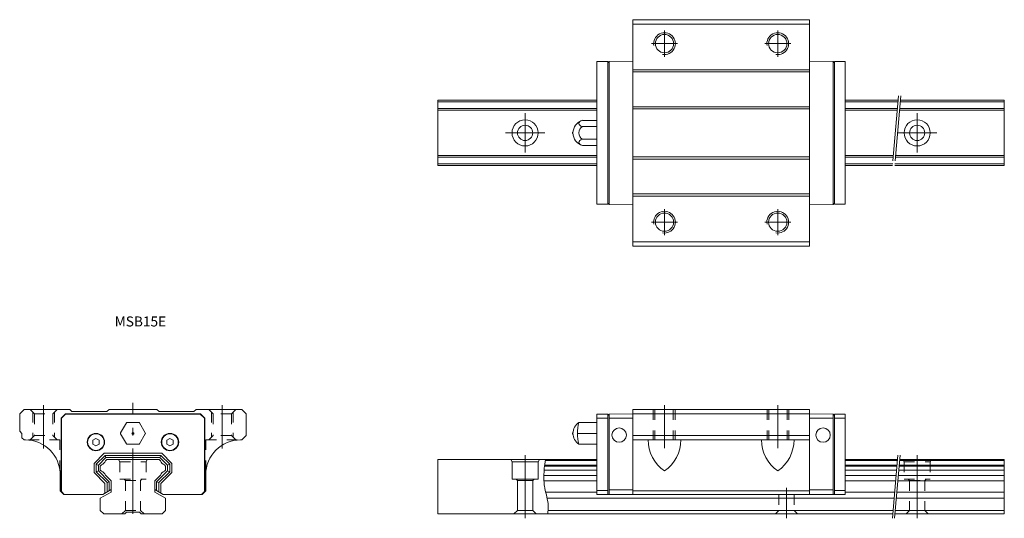
# Model space of a CAD drawing. Units: inches. Extents: x -166 to 60, y 156 to 271.
import ezdxf

# ---------------------------------------------------------------- set-up
doc = ezdxf.new("R2010")
doc.units = ezdxf.units.IN
for name, pattern in [('CENTER', [22.8, 15, -3, 1.8, -3]), ('DASHED', [4.8, 2.4, -2.4]), ('PHANTOM', [27.6, 15, -3, 1.8, -3, 1.8, -3])]:
    doc.linetypes.add(name, pattern=pattern)
doc.layers.add('Unnamed [1]', color=89, linetype='Continuous', lineweight=0)
doc.styles.add('CK_TEXT_STYLE_0001', font='txt', dxfattribs={"width": 0.8, "height": 2.3})

msp = doc.modelspace()

# ---------------------------------------------------------------- linework, layer by layer
at = {"layer": 'Unnamed [1]', "color": 4, "linetype": 'Continuous', "lineweight": 0}
for p, q in [((-24.95, 218.98), (-24.95, 270.98)), ((15.55, 270.98), (-24.95, 270.98)), ((15.55, 269.98), (-24.95, 269.98)), ((15.55, 218.98), (15.55, 270.98)), ((-33.2, 228.58), (-33.2, 261.38)), ((-30.7, 261.38), (-33.2, 261.38)), ((-30.7, 261.1), (-30.4, 261.4)), ((-30.7, 228.58), (-30.7, 261.38)), ((-30.7, 228.86), (-30.7, 261.1)), ((-24.95, 261.48), (-30.4, 261.4)), ((-30.4, 228.55), (-30.4, 261.4)), ((-24.95, 261.48), (-24.95, 228.48)), ((15.55, 261.48), (21, 261.4)), ((15.55, 261.48), (15.55, 228.48)), ((21, 228.55), (21, 261.4)), ((21.3, 261.1), (21, 261.4)), ((21.3, 261.38), (23.8, 261.38)), ((21.3, 228.58), (21.3, 261.38)), ((21.3, 228.86), (21.3, 261.1)), ((23.8, 228.58), (23.8, 261.38)), ((15.55, 259.48), (-24.95, 259.48)), ((15.55, 258.98), (-24.95, 258.98)), ((-69.7, 252.48), (-69.7, 237.48)), ((-33.2, 252.48), (-69.7, 252.48)), ((-33.2, 252.08), (-69.7, 252.08)), ((15.55, 250.98), (-24.95, 250.98)), ((35.95, 252.48), (23.8, 252.48)), ((35.92, 252.08), (23.8, 252.08)), ((60.3, 252.08), (36.42, 252.08)), ((60.3, 252.48), (36.46, 252.48)), ((60.3, 252.48), (60.3, 237.48)), ((-33.2, 250.58), (-69.7, 250.58)), ((-33.2, 250.18), (-69.7, 250.18)), ((15.55, 250.48), (-24.95, 250.48)), ((35.79, 250.58), (23.8, 250.58)), ((35.75, 250.18), (23.8, 250.18)), ((60.3, 250.18), (36.26, 250.18)), ((60.3, 250.58), (36.29, 250.58)), ((-36.52, 247.86), (-33.2, 247.86)), ((-33.2, 246.42, 2.5), (-36.52, 246.42, 2.5)), ((-33.2, 247.86), (-33.2, 242.09)), ((-33.2, 243.53, 2.5), (-36.52, 243.53, 2.5)), ((-36.52, 242.09), (-33.2, 242.09)), ((-33.2, 239.78), (-69.7, 239.78)), ((34.84, 239.78), (23.8, 239.78)), ((60.3, 239.78), (35.35, 239.78)), ((-33.2, 239.38), (-69.7, 239.38)), ((-33.2, 237.88), (-69.7, 237.88)), ((-33.2, 237.48), (-69.7, 237.48)), ((15.55, 239.48), (-24.95, 239.48)), ((15.55, 238.98), (-24.95, 238.98)), ((34.81, 239.38), (23.8, 239.38)), ((34.68, 237.88), (23.8, 237.88)), ((34.64, 237.48), (23.8, 237.48)), ((60.3, 237.48), (35.15, 237.48)), ((60.3, 237.88), (35.18, 237.88)), ((60.3, 239.38), (35.31, 239.38)), ((15.55, 230.98), (-24.95, 230.98)), ((-30.7, 228.58), (-33.2, 228.58)), ((-30.7, 228.86), (-30.4, 228.55)), ((-24.95, 228.48), (-30.4, 228.55)), ((15.55, 230.48), (-24.95, 230.48)), ((15.55, 228.48), (21, 228.55)), ((21.3, 228.86), (21, 228.55)), ((21.3, 228.58), (23.8, 228.58)), ((15.55, 219.98), (-24.95, 219.98)), ((15.55, 218.98), (-24.95, 218.98)), ((-164.7, 181.48), (-165.7, 180.48)), ((-164.7, 181.48), (-154.2, 181.48)), ((-154.2, 181.48), (-153.7, 180.98)), ((-153.7, 180.98), (-145.7, 180.98)), ((-145.2, 181.48), (-145.7, 180.98)), ((-134.2, 181.48), (-145.2, 181.48)), ((-134.2, 181.48), (-133.7, 180.98)), ((-125.7, 180.98), (-133.7, 180.98)), ((-125.2, 181.48), (-125.7, 180.98)), ((-114.7, 181.48), (-125.2, 181.48)), ((-113.7, 180.48), (-114.7, 181.48)), ((15.55, 181.48), (-24.95, 181.48)), ((-24.95, 161.98), (-24.95, 181.48)), ((15.55, 161.98), (15.55, 181.48)), ((-165.7, 180.48), (-165.7, 176.48)), ((-156.2, 179.48), (-155.2, 180.48)), ((-156.2, 162.58), (-156.2, 179.48)), ((-156.1, 179.44), (-155.16, 180.38)), ((-156.1, 179.44), (-156.1, 162.62)), ((-139.7, 180.48), (-155.2, 180.48)), ((-155.16, 180.38), (-139.7, 180.38)), ((-139.7, 180.48), (-124.2, 180.48)), ((-124.24, 180.38), (-139.7, 180.38)), ((-123.3, 179.44), (-124.24, 180.38)), ((-123.2, 179.48), (-124.2, 180.48)), ((-123.3, 179.44), (-123.3, 162.62)), ((-123.2, 162.58), (-123.2, 179.48)), ((-113.7, 180.48), (-113.7, 175.48)), ((-33.2, 161.98), (-33.2, 180.38)), ((-30.7, 180.38), (-33.2, 180.38)), ((-30.7, 179.45), (-33.2, 179.45)), ((-30.7, 180.1), (-30.4, 180.41)), ((-30.7, 180.38), (-30.7, 161.98)), ((-30.7, 161.98), (-30.7, 180.1)), ((-24.95, 180.48), (-30.4, 180.41)), ((-30.4, 161.98), (-30.4, 180.41)), ((-24.95, 179.48), (-30.4, 179.48)), ((-24.95, 161.98), (-24.95, 180.48)), ((15.55, 180.48), (-24.95, 180.48)), ((15.55, 180.48), (21, 180.41)), ((15.55, 161.98), (15.55, 180.48)), ((15.55, 179.48), (21, 179.48)), ((21.3, 180.1), (21, 180.41)), ((21, 161.98), (21, 180.41)), ((21.3, 180.38), (23.8, 180.38)), ((21.3, 180.38), (21.3, 161.98)), ((21.3, 161.98), (21.3, 180.1)), ((21.3, 179.45), (23.8, 179.45)), ((23.8, 161.98), (23.8, 180.38)), ((-165.7, 176.48), (-165.2, 175.98)), ((-142.53, 176.08), (-141.2, 178.38)), ((-138.37, 178.48), (-141.03, 178.48)), ((-136.87, 176.08), (-138.2, 178.38)), ((-33.2, 178.48), (-37.36, 178.48)), ((-33.2, 178.48), (-33.2, 173.48)), ((-165.2, 175.98), (-165.2, 174.98)), ((-165.2, 174.98), (-164.7, 174.48)), ((-164.4, 174.48), (-164.7, 174.48)), ((-148.2, 174.84), (-148.95, 174.41)), ((-148.95, 173.54), (-148.95, 174.41)), ((-147.45, 174.41), (-148.2, 174.84)), ((-147.45, 173.54), (-147.45, 174.41)), ((-141.2, 173.58), (-142.53, 175.88)), ((-138.2, 173.58), (-136.87, 175.88)), ((-131.2, 174.84), (-131.95, 174.41)), ((-131.95, 173.54), (-131.95, 174.41)), ((-130.45, 174.41), (-131.2, 174.84)), ((-130.45, 173.54), (-130.45, 174.41)), ((-115, 174.48), (-114.7, 174.48)), ((-113.7, 175.48), (-114.7, 174.48)), ((-33.2, 175.98), (-37.65, 175.98)), ((15.55, 175.48), (-24.95, 175.48)), ((15.55, 174.48), (-24.95, 174.48)), ((-148.95, 173.54), (-148.2, 173.11)), ((-148.2, 173.11), (-147.45, 173.54)), ((-138.37, 173.48), (-141.03, 173.48)), ((-131.95, 173.54), (-131.2, 173.11)), ((-131.2, 173.11), (-130.45, 173.54)), ((-33.2, 173.48), (-37.36, 173.48)), ((-146.31, 171.41), (-148.63, 169.09)), ((-146.1, 170.91), (-148.13, 168.88)), ((-145.89, 170.41), (-147.63, 168.67)), ((-146.31, 171.41), (-139.7, 171.41)), ((-146.1, 170.91), (-133.3, 170.91)), ((-146.1, 170.91), (-145.89, 170.41)), ((-145.72, 169.98), (-146.01, 169.68)), ((-145.89, 170.41), (-139.7, 170.41)), ((-145.72, 169.98), (-133.68, 169.98)), ((-145.62, 169.98), (-133.78, 169.98)), ((-133.09, 171.41), (-139.7, 171.41)), ((-133.51, 170.41), (-139.7, 170.41)), ((-133.68, 169.98), (-133.39, 169.68)), ((-133.3, 170.91), (-133.51, 170.41)), ((-133.51, 170.41), (-131.77, 168.67)), ((-133.3, 170.91), (-131.27, 168.88)), ((-133.09, 171.41), (-130.77, 169.09)), ((-69.7, 169.98), (-69.7, 157.48)), ((-33.2, 169.98), (-69.7, 169.98)), ((-52.99, 169.98), (-52.7, 169.48)), ((-46.41, 169.98), (-46.7, 169.48)), ((-33.2, 169.75), (-45.04, 169.75)), ((35.8, 169.98), (23.8, 169.98)), ((35.78, 169.75), (23.8, 169.75)), ((60.3, 169.75), (36.28, 169.75)), ((60.3, 169.98), (36.3, 169.98)), ((60.3, 169.98), (60.3, 157.48)), ((-148.63, 169.09), (-148.63, 166.97)), ((-148.13, 168.88), (-148.13, 167.18)), ((-148.13, 168.88), (-147.63, 168.59)), ((-148.13, 167.18), (-147.63, 167.38)), ((-147.63, 168.67), (-147.63, 167.38)), ((-145.13, 164.88), (-147.63, 167.38)), ((-146.91, 168.79), (-147.2, 168.49)), ((-147.2, 168.49), (-147.2, 167.56)), ((-146.91, 167.27), (-147.2, 167.56)), ((-134.27, 164.88), (-131.77, 167.38)), ((-132.49, 168.79), (-132.2, 168.49)), ((-132.49, 167.27), (-132.2, 167.56)), ((-132.2, 168.49), (-132.2, 167.56)), ((-131.27, 168.88), (-131.77, 168.67)), ((-131.77, 168.67), (-131.77, 167.38)), ((-131.27, 167.18), (-131.77, 167.38)), ((-131.27, 168.88), (-131.27, 167.18)), ((-130.77, 169.09), (-130.77, 166.97)), ((-52.7, 169.48), (-52.7, 165.48)), ((-52.7, 169.48), (-46.7, 169.48)), ((-46.7, 169.48), (-46.7, 165.48)), ((-33.2, 167.56), (-45.33, 167.56)), ((-33.2, 168.49), (-45.23, 168.49)), ((-33.2, 168.72), (-45.2, 168.72)), ((35.69, 168.72), (23.8, 168.72)), ((35.67, 168.49), (23.8, 168.49)), ((35.59, 167.56), (23.8, 167.56)), ((60.3, 167.56), (36.09, 167.56)), ((60.3, 168.49), (36.17, 168.49)), ((60.3, 168.72), (36.19, 168.72)), ((-156.4, 162.78), (-156.4, 166.48)), ((-146.13, 164.47), (-148.63, 166.97)), ((-145.63, 164.68), (-148.13, 167.18)), ((-144.7, 165.06), (-146.01, 166.37)), ((-144.7, 165.06, 3), (-144.7, 162.52, 3)), ((-134.7, 165.06), (-133.39, 166.37)), ((-134.7, 165.06), (-134.7, 162.52)), ((-133.77, 164.68), (-131.27, 167.18)), ((-133.27, 164.47), (-130.77, 166.97)), ((-123, 162.78), (-123, 166.48)), ((-52.7, 165.48), (-46.7, 165.48)), ((-51.75, 165.48), (-51.45, 165.18)), ((-51.45, 165.18), (-51.45, 158.28)), ((-51.45, 165.18), (-47.95, 165.18)), ((-47.95, 165.18), (-47.65, 165.48)), ((-47.95, 165.18), (-47.95, 158.28)), ((-33.2, 166.3), (-45.4, 166.3)), ((-33.2, 165.06), (-45.38, 165.06)), ((35.48, 166.3), (23.8, 166.3)), ((35.37, 165.06), (23.8, 165.06)), ((60.3, 165.06), (35.87, 165.06)), ((60.3, 166.3), (35.98, 166.3)), ((-155.6, 161.98), (-156.4, 162.78)), ((-144.7, 163.1), (-146.64, 161.98)), ((-146.13, 164.47), (-146.13, 162.27)), ((-145.63, 164.68), (-145.13, 164.88)), ((-145.63, 164.68), (-145.63, 162.56)), ((-145.13, 164.88), (-145.13, 162.85)), ((-144.7, 163.1, 3), (-144.7, 162.52, 3)), ((-134.7, 163.1), (-134.7, 162.52)), ((-134.7, 163.1), (-132.76, 161.98)), ((-134.27, 164.88), (-134.27, 162.85)), ((-133.77, 164.68), (-134.27, 164.88)), ((-133.77, 164.68), (-133.77, 162.56)), ((-133.27, 164.47), (-133.27, 162.27)), ((-123, 162.78), (-123.8, 161.98)), ((-33.2, 162.9), (-30.7, 162.9)), ((-24.95, 162.98), (-30.4, 162.98)), ((15.55, 162.78), (-24.95, 162.78)), ((15.55, 162.98), (21, 162.98)), ((23.8, 162.9), (21.3, 162.9)), ((-156.2, 162.58), (-155.6, 161.98)), ((-156.1, 162.62), (-155.46, 161.98)), ((-151.19, 161.98), (-155.6, 161.98)), ((-146.64, 161.98), (-155.46, 161.98)), ((-144.7, 162.52), (-147.2, 161.08)), ((-144.7, 162.52), (-147.2, 161.08)), ((-147.2, 161.08), (-147.2, 158.28)), ((-134.7, 162.52), (-132.2, 161.08)), ((-134.7, 162.52), (-132.2, 161.08)), ((-132.76, 161.98), (-123.94, 161.98)), ((-132.2, 161.08), (-132.2, 158.28)), ((-128.21, 161.98), (-123.8, 161.98)), ((-123.3, 162.62), (-123.94, 161.98)), ((-123.2, 162.58), (-123.8, 161.98)), ((-33.2, 162.52), (-44.97, 162.52)), ((35.02, 161.08), (-44.64, 161.08)), ((-33.2, 161.98), (-30.7, 161.98)), ((-24.95, 161.98), (-30.7, 161.98)), ((15.55, 161.98), (-24.95, 161.98)), ((15.55, 161.98), (21.3, 161.98)), ((23.8, 161.98), (21.3, 161.98)), ((35.15, 162.52), (23.8, 162.52)), ((60.3, 161.08), (35.52, 161.08)), ((60.3, 162.52), (35.65, 162.52)), ((-147.2, 158.28), (-146.4, 157.48)), ((-133, 157.48), (-132.2, 158.28)), ((-51.45, 158.28), (-52.25, 157.48)), ((-51.45, 158.28), (-47.95, 158.28)), ((-47.95, 158.28), (-47.15, 157.48)), ((34.77, 158.28), (-44.43, 158.28)), ((60.3, 158.28), (35.28, 158.28)), ((-146.4, 157.48), (-141.6, 157.48)), ((-141.2, 157.88), (-141.6, 157.48)), ((-141.2, 157.88), (-138.2, 157.88)), ((-138.2, 157.88), (-137.8, 157.48)), ((-137.8, 157.48), (-133, 157.48)), ((34.7, 157.48), (-69.7, 157.48)), ((60.3, 157.48), (35.21, 157.48))]:
    msp.add_line(p, q, dxfattribs=at)
at = {"layer": 'Unnamed [1]', "color": 252, "linetype": 'CENTER', "lineweight": 0}
for p, q in [((-17.7, 262.48), (-17.7, 268.48)), ((8.3, 262.48), (8.3, 268.48)), ((-14.7, 265.48), (-20.7, 265.48)), ((11.3, 265.48), (5.3, 265.48)), ((-49.7, 240.48), (-49.7, 249.48)), ((40.3, 240.48), (40.3, 249.48)), ((-54.2, 244.98), (-45.2, 244.98)), ((35.8, 244.98), (44.8, 244.98)), ((-17.7, 221.48), (-17.7, 227.48)), ((8.3, 221.48), (8.3, 227.48)), ((-14.7, 224.48), (-20.7, 224.48)), ((11.3, 224.48), (5.3, 224.48)), ((-160.2, 182.48), (-160.2, 172.48)), ((-160.2, 182.48), (-160.2, 172.48)), ((-139.7, 157.48), (-139.7, 182.98)), ((-119.2, 182.48), (-119.2, 172.48)), ((-17.7, 172.59), (-17.7, 182.48)), ((8.3, 172.59), (8.3, 182.48)), ((-49.7, 170.98), (-49.7, 156.48)), ((40.3, 170.98), (40.3, 156.48)), ((10.3, 163.48), (10.3, 156.48))]:
    msp.add_line(p, q, dxfattribs=at)
at = {"layer": 'Unnamed [1]', "color": 252, "linetype": 'PHANTOM', "lineweight": 0}
for p, q in [((36.04, 253.48), (34.55, 236.48)), ((36.55, 253.48), (35.06, 236.48)), ((35.89, 170.98), (34.62, 156.48)), ((36.39, 170.98), (35.12, 156.48))]:
    msp.add_line(p, q, dxfattribs=at)
at = {"layer": 'Unnamed [1]', "color": 252, "linetype": 'DASHED', "lineweight": 0}
for p, q in [((-163.3, 181.48), (-162.3, 180.48)), ((-162.7, 180.88), (-162.7, 175.08)), ((-158.1, 180.48), (-157.1, 181.48)), ((-157.7, 180.88), (-157.7, 175.08)), ((-121.3, 180.48), (-122.3, 181.48)), ((-121.7, 180.88), (-121.7, 175.08)), ((-116.1, 181.48), (-117.1, 180.48)), ((-116.7, 180.88), (-116.7, 175.08)), ((-20.28, 181.48), (-20.28, 174.48)), ((-19.88, 181.48), (-19.88, 174.48)), ((-15.68, 181.48), (-15.68, 174.48)), ((-15.28, 181.48), (-15.28, 174.48)), ((5.88, 181.48), (5.88, 174.48)), ((6.28, 181.48), (6.28, 174.48)), ((10.48, 181.48), (10.48, 174.48)), ((10.88, 181.48), (10.88, 174.48)), ((-162.3, 180.48), (-162.3, 175.48)), ((-162.3, 180.48), (-158.1, 180.48)), ((-158.1, 180.48), (-158.1, 175.48)), ((-121.3, 180.48), (-121.3, 175.48)), ((-117.1, 180.48), (-121.3, 180.48)), ((-117.1, 180.48), (-117.1, 175.48)), ((-156.45, 174.48), (-164.4, 174.48)), ((-163.3, 174.48), (-162.3, 175.48)), ((-162.3, 175.48), (-158.1, 175.48)), ((-158.1, 175.48), (-157.1, 174.48)), ((-156.45, 167.37), (-156.45, 174.48)), ((-122.95, 167.37), (-122.95, 174.48)), ((-122.95, 174.48), (-115, 174.48)), ((-121.3, 175.48), (-122.3, 174.48)), ((-117.1, 175.48), (-121.3, 175.48)), ((-116.1, 174.48), (-117.1, 175.48)), ((-142.99, 169.98), (-142.7, 169.48)), ((-136.41, 169.98), (-136.7, 169.48)), ((37.01, 169.98), (37.3, 169.48)), ((43.59, 169.98), (43.3, 169.48)), ((-142.7, 169.48), (-142.7, 165.48)), ((-142.7, 169.48), (-136.7, 169.48)), ((-136.7, 169.48), (-136.7, 165.48)), ((37.3, 169.48), (43.3, 169.48)), ((37.3, 169.48), (37.3, 165.48)), ((43.3, 169.48), (43.3, 165.48)), ((-142.7, 165.48), (-136.7, 165.48)), ((-141.75, 165.48), (-141.45, 165.18)), ((-141.45, 165.18), (-137.95, 165.18)), ((-141.45, 165.18), (-137.95, 165.18)), ((-141.45, 165.18), (-141.45, 158.28)), ((-137.95, 165.18), (-137.65, 165.48)), ((-137.95, 165.18), (-137.95, 158.28)), ((37.3, 165.48), (43.3, 165.48)), ((38.25, 165.48), (38.55, 165.18)), ((38.55, 165.18), (38.55, 158.28)), ((38.55, 165.18), (42.05, 165.18)), ((42.05, 165.18), (42.35, 165.48)), ((42.05, 165.18), (42.05, 158.28)), ((8.55, 161.98), (8.55, 158.28)), ((12.05, 161.98), (12.05, 158.28)), ((-141.45, 158.28), (-142.25, 157.48)), ((-141.45, 158.28), (-137.95, 158.28)), ((-137.95, 158.28), (-137.15, 157.48)), ((8.55, 158.28), (7.75, 157.48)), ((8.55, 158.28), (12.05, 158.28)), ((12.05, 158.28), (12.85, 157.48)), ((38.55, 158.28), (37.75, 157.48)), ((38.55, 158.28), (42.05, 158.28)), ((42.05, 158.28), (42.85, 157.48))]:
    msp.add_line(p, q, dxfattribs=at)
at = {"layer": 'Unnamed [1]', "color": 4, "linetype": 'Continuous', "lineweight": 0}
msp.add_lwpolyline([(-45.01, 169.98), (-45.17, 168.89), (-45.28, 167.99), (-45.35, 167.26), (-45.4, 166.45), (-45.4, 165.84), (-45.39, 165.22), (-45.35, 164.65), (-45.28, 164.07), (-45.25, 163.88), (-45.16, 163.37), (-45.05, 162.87), (-44.94, 162.36), (-44.81, 161.85), (-44.7, 161.35), (-44.59, 160.84), (-44.5, 160.34), (-44.43, 159.83), (-44.4, 159.33), (-44.39, 159.12), (-44.39, 158.92), (-44.4, 158.71), (-44.41, 158.51), (-44.43, 158.3), (-44.45, 158.09), (-44.48, 157.89), (-44.51, 157.68), (-44.54, 157.48)], dxfattribs=at)
for centre, radius in [((-17.7, 265.48), 2.1), ((8.3, 265.48), 2.1), ((-49.7, 244.98), 3), ((-49.7, 244.98), 1.75), ((40.3, 244.98), 3), ((40.3, 244.98), 1.75), ((-17.7, 224.48), 2.1), ((8.3, 224.48), 2.1), ((-28.1, 175.58), 1.65), ((18.7, 175.58), 1.65), ((-148.2, 173.98), 2), ((-148.2, 173.98), 1.9), ((-139.7, 175.98), 0.233), ((-131.2, 173.98), 2), ((-131.2, 173.98), 1.9)]:
    msp.add_circle(centre, radius, dxfattribs=at)
at = {"layer": 'Unnamed [1]', "color": 252, "linetype": 'Continuous', "lineweight": 0}
for centre in [(-17.7, 265.48), (8.3, 265.48), (-17.7, 224.48), (8.3, 224.48)]:
    msp.add_arc(centre, 2.5, 260, 190, dxfattribs=at)
at = {"layer": 'Unnamed [1]', "color": 4, "linetype": 'Continuous', "lineweight": 0}
for centre, radius, start, end in [((-35.7, 244.98), 3, 105.7932, 179.987), ((-35.7, 244.98, 2.5), 1.66, 119.4962, 240.5038), ((-38.6, 244.98), 0.25, 111.3333, 248.6667), ((-35.7, 244.98), 3, 179.987, 254.2068), ((-141.03, 178.28), 0.2, 90, 150), ((-138.37, 178.28), 0.2, 30, 90), ((-35.7, 175.98), 3, 123.5339, 179.987), ((-26.8, 175.97), 10.85, 166.6495, 193.3036), ((-164.4, 166.48), 8, 0, 90), ((-142.36, 175.98), 0.2, 150, 210), ((-137.04, 175.98), 0.2, 330, 30), ((-115, 166.48), 8, 90, 180), ((-38.6, 175.98), 0.25, 111.3333, 248.6667), ((-35.7, 175.98), 3, 179.987, 236.4193), ((-12.84, 174.48), 8.61, 180, 235.6368), ((-22.56, 174.48), 8.61, 304.3632, 0), ((13.16, 174.48), 8.61, 180, 235.6368), ((3.44, 174.48), 8.61, 304.3632, 0), ((-141.03, 173.68), 0.2, 210, 270), ((-138.37, 173.68), 0.2, 270, 330), ((-147.34, 170.12), 1.4, 288.0011, 341.9989), ((-132.06, 170.12), 1.4, 198.0011, 251.9989), ((-147.34, 165.94), 1.4, 18.0011, 71.9989), ((-132.06, 165.94), 1.4, 108.0011, 161.999)]:
    msp.add_arc(centre, radius, start, end, dxfattribs=at)
at = {"layer": 'Unnamed [1]', "color": 4, "linetype": 'Continuous', "lineweight": 0, "extrusion": (0, -0.866025, -0.5)}
msp.add_arc((-35.7, -122.49, -214.66), 1.66, 119.4962, 240.5038, dxfattribs=at)
at = {"layer": 'Unnamed [1]', "color": 4, "linetype": 'Continuous', "lineweight": 0, "extrusion": (0, 0.866025, -0.5)}
msp.add_arc((35.7, 122.49, 209.66), 1.66, 299.4962, 60.5038, dxfattribs=at)

# ---------------------------------------------------------------- texts
at = {"layer": 'Unnamed [1]', "color": 4, "linetype": 'Continuous', "lineweight": 0, "insert": (-143.9, 202.83), "char_height": 2.3, "attachment_point": 1, "line_spacing_factor": 1.2, "style": 'CK_TEXT_STYLE_0001'}
msp.add_mtext('MSB15E', dxfattribs=at)

doc.saveas('drawing.dxf')
